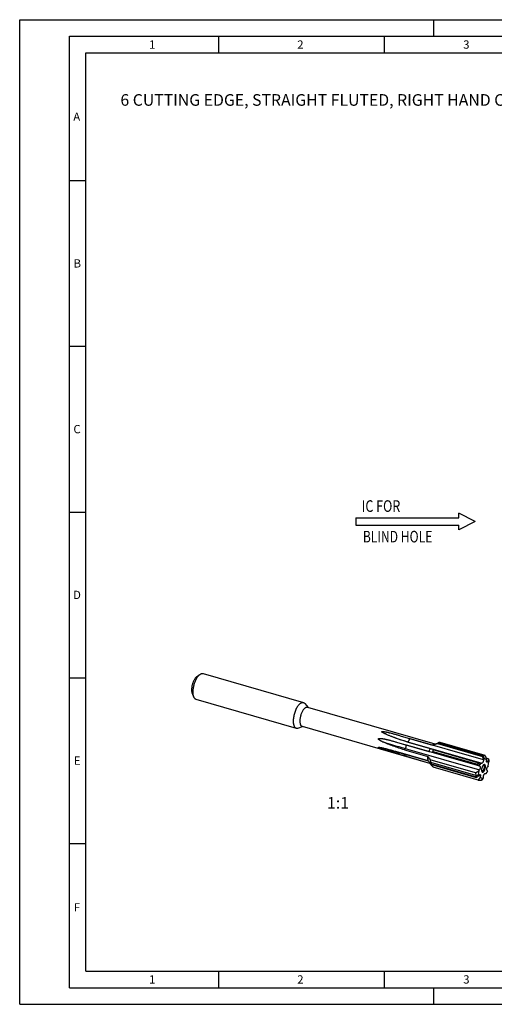
# Model space of a CAD drawing. Units: millimetres. Extents: x 0 to 420, y 0 to 297.
# Drawn here: x 0 to 143, y 0 to 297 of the extents above; entities that cross this region are included whole.
import ezdxf

# ---------------------------------------------------------------- set-up
doc = ezdxf.new("R2010")
doc.units = ezdxf.units.MM
doc.header["$LTSCALE"] = 23.1
for name, color, linetype in [('607329852-000-00-ED1_CL', 7, 'CONTINUOUS'), ('607329852-000-00-ED1_FORMAT', 7, 'CONTINUOUS'), ('607329852-000-00-ED1_TEXT', 7, 'CONTINUOUS'), ('607329852-000_CL', 7, 'CONTINUOUS')]:
    doc.layers.add(name, color=color, linetype=linetype)
doc.styles.get("Standard").update_dxf_attribs({"font": 'TXT.SHX', "width": 0.7})

# ---------------------------------------------------------------- blocks, each defined once
blk = doc.blocks.new('NOTE_IC_BL6', base_point=(119.5, 145.68))
at = {"layer": '607329852-000-00-ED1_CL', "color": 7, "linetype": 'CONTINUOUS'}
for p, q in [((101.5, 146.77), (101.5, 144.57)), ((101.5, 146.77), (132.5, 146.77)), ((137.5, 145.67), (132.5, 148.17)), ((132.5, 146.77), (132.5, 148.17)), ((137.5, 145.67), (132.5, 143.17)), ((101.5, 144.57), (132.5, 144.57)), ((132.5, 143.17), (132.5, 144.57))]:
    blk.add_line(p, q, dxfattribs=at)
at = {"layer": '607329852-000-00-ED1_CL', "color": 2, "linetype": 'CONTINUOUS'}
for s, width, p in [('IC FOR', 0.789683, (103.24, 148.54)), ('BLIND HOLE', 0.766667, (103.57, 139.32))]:
    blk.add_text(s, height=3.5, dxfattribs=dict(at, width=width)).set_placement(p)

msp = doc.modelspace()

# ---------------------------------------------------------------- linework, layer by layer
at = {"layer": '607329852-000-00-ED1_FORMAT', "color": 3, "linetype": 'CONTINUOUS'}
for p, q in [((0, 0), (0, 297)), ((0, 297), (420, 297)), ((125, 292), (125, 297)), ((15, 5), (15, 292)), ((15, 292), (415, 292)), ((60, 292), (60, 287)), ((110, 292), (110, 287)), ((15, 248.5), (20, 248.5)), ((15, 198.5), (20, 198.5)), ((15, 148.5), (20, 148.5)), ((15, 98.5), (20, 98.5)), ((15, 48.5), (20, 48.5)), ((60, 10), (60, 5)), ((110, 10), (110, 5)), ((15, 5), (415, 5)), ((125, 0), (125, 5)), ((0, 0), (420, 0))]:
    msp.add_line(p, q, dxfattribs=at)
at = {"layer": '607329852-000-00-ED1_FORMAT', "color": 7, "linetype": 'CONTINUOUS'}
for p, q in [((20, 10), (20, 287)), ((20, 287), (410, 287)), ((20, 10), (410, 10))]:
    msp.add_line(p, q, dxfattribs=at)
at = {"layer": '607329852-000_CL', "color": 7, "linetype": 'CONTINUOUS'}
for p, q in [((53.5068, 98.871), (54.4163, 99.5213)), ((55.3521, 99.763), (85.663, 91.013)), ((52.0473, 93.8151), (52.4703, 92.7801)), ((53.1333, 92.0769), (83.4442, 83.3269)), ((86.081, 90.729), (87.0622, 89.5683)), ((86.8856, 89.6192), (125.2708, 78.5384)), ((83.9492, 83.3444), (85.3981, 83.8036)), ((85.2215, 83.8546), (123.682, 72.752)), ((114.8674, 81.0172), (124.6153, 78.2032)), ((113.7183, 79.094), (123.4662, 76.28)), ((116.8206, 79.2138), (123.8535, 77.1835)), ((124.6153, 78.2032), (126.1228, 78.6384)), ((125.0685, 78.4743), (126.4484, 78.9117)), ((126.1228, 78.6384), (139.6328, 74.7384)), ((139.725, 74.8364), (126.2355, 78.7305)), ((139.9198, 74.9517), (126.3797, 78.8604)), ((140.4387, 75.0136), (126.8794, 78.9278)), ((113.4579, 76.3098), (123.2057, 73.4958)), ((116.1029, 76.782), (123.1358, 74.7517)), ((116.6287, 74.8041), (123.6616, 72.7739)), ((123.4662, 76.28), (124.5888, 76.0709)), ((124.5888, 76.0709), (138.0988, 72.1709)), ((124.6637, 76.2818), (138.1532, 72.3877)), ((138.3085, 72.8203), (124.7685, 76.7289)), ((138.3573, 72.9293), (124.7788, 76.849)), ((139.9792, 74.0384), (139.6328, 74.7384)), ((139.725, 74.8364), (139.8676, 74.8945)), ((139.9198, 74.9517), (139.8676, 74.8945)), ((139.8676, 74.8945), (140.2292, 74.1638)), ((139.9198, 74.9517), (140.4387, 75.0136)), ((140.4387, 75.0136), (140.9225, 73.8901)), ((140.7422, 74.3088), (141.5145, 74.0858)), ((123.2057, 73.4958), (124.241, 72.354)), ((137.5788, 69.8358), (123.9178, 73.7794)), ((137.6269, 69.0259), (124.0869, 72.9345)), ((124.2055, 72.5086), (137.6949, 68.6145)), ((124.241, 72.354), (137.751, 68.454)), ((138.3728, 67.6574), (124.8136, 71.5716)), ((138.0988, 72.1709), (138.7106, 71.9151)), ((138.1532, 72.3877), (138.273, 72.6293)), ((138.3085, 72.8203), (138.273, 72.6293)), ((138.273, 72.6293), (138.9115, 72.3623)), ((138.3573, 72.9293), (138.3085, 72.8203)), ((138.3573, 72.9293), (139.2101, 72.7493)), ((138.9115, 72.3623), (138.7106, 71.9151)), ((138.7106, 71.9151), (138.8618, 71.8262)), ((139.2101, 72.7493), (138.9115, 72.3623)), ((139.2101, 72.7493), (139.4542, 72.7166)), ((140.2292, 74.1638), (139.9792, 74.0384)), ((139.9792, 74.0384), (139.9792, 73.6963)), ((140.2292, 74.1638), (140.9225, 73.8901)), ((140.9225, 73.8901), (140.8854, 73.4938)), ((141.4046, 71.9423), (141.2018, 71.6389)), ((141.5354, 73.4987), (141.3498, 73.221)), ((141.4046, 71.9423), (141.5715, 73.092)), ((141.5145, 74.0858), (141.5354, 73.4987)), ((141.5296, 73.9372), (141.5497, 73.7048)), ((141.5715, 73.092), (141.5354, 73.4987)), ((141.5497, 73.7048), (141.5715, 73.092)), ((137.5788, 69.8358), (138.5538, 70.3976)), ((137.5788, 69.8358), (137.6269, 69.0259)), ((137.6269, 69.0259), (137.6855, 68.8438)), ((137.6855, 68.8438), (138.3869, 69.2479)), ((137.6949, 68.6145), (137.6855, 68.8438)), ((137.751, 68.454), (138.423, 68.8411)), ((138.3728, 67.6574), (139.0359, 68.4497)), ((138.5538, 70.3976), (138.3869, 69.2479)), ((138.3869, 69.2479), (138.423, 68.8411)), ((138.423, 68.8411), (138.6086, 69.1189)), ((138.5538, 70.3976), (138.7566, 70.701)), ((139.0359, 68.4497), (139.0729, 68.8461)), ((139.0359, 68.4497), (139.7292, 68.176)), ((139.9792, 68.3015), (139.9792, 68.6436)), ((140.5042, 69.6232), (140.7483, 69.5905)), ((140.7483, 69.5905), (141.0469, 69.9776)), ((141.0469, 69.9776), (141.2478, 70.4248)), ((141.2478, 70.4248), (141.0965, 70.5137)), ((138.3728, 67.6574), (139.2198, 67.6245)), ((139.2198, 67.6245), (139.3676, 67.6541)), ((139.3676, 67.6541), (139.7292, 68.176)), ((139.4995, 67.7153), (139.3676, 67.6541)), ((139.6328, 67.8015), (139.9792, 68.3015)), ((139.7292, 68.176), (139.9792, 68.3015))]:
    msp.add_line(p, q, dxfattribs=at)
at = {"layer": '607329852-000_CL', "color": 9, "linetype": 'CONTINUOUS'}
for p, q in [((138.8618, 71.8262), (116.465, 78.2916)), ((116.8206, 79.2138), (117.0574, 79.182)), ((117.0574, 79.182), (139.4542, 72.7166)), ((139.9792, 73.6963), (117.5824, 80.1617)), ((116.1029, 76.782), (116.3598, 77.1664)), ((116.3598, 77.1664), (138.7566, 70.701)), ((116.6287, 74.8041), (116.6761, 75.3115)), ((116.6761, 75.3115), (123.2908, 73.402)), ((141.3498, 73.221), (140.8805, 73.3565)), ((138.5309, 69.0026), (139.0729, 68.8461))]:
    msp.add_line(p, q, dxfattribs=at)
for centre, radius, start, end in [((134.0745, 137.2388), 59.412, 251.138176, 253.8836), ((243.4941, 518.2405), 457.9207, 253.536632, 253.894666), ((115.4614, 75.4261), 1.2201, 354.610993, 357.809691)]:
    msp.add_arc(centre, radius, start, end, dxfattribs=at)
at = {"layer": '607329852-000_CL', "color": 7, "linetype": 'CONTINUOUS'}
for centre, radius, start, end in [((127.7718, 76.7356), 2.5179, 127.599925, 130.913558), ((177.7666, 224.8703), 157.2196, 249.94537, 250.303925), ((133.1522, 73.1486), 9.0484, 159.740339, 161.157631), ((126.7899, 76.6154), 2.0246, 173.374618, 176.785967), ((127.3202, 73.1441), 3.1789, 191.531805, 194.390756)]:
    msp.add_arc(centre, radius, start, end, dxfattribs=at)
for major_axis, ratio, start_param, end_param in [((-1.5066, 4.3954), 0.46855809, 0.21441117, 0.27073978), ((-1.5327, 3.9641), 0.83316272, 0.83976434, 0.89609294), ((-0.2552, 4.2419), 0.03259002, -0.70162576, -0.64529715), ((3.644, 2.6733), 0.65127372, 2.91691109, 2.9732397), ((3.0838, 3.2589), 0.18753982, -2.51335702, -2.45702841)]:
    msp.add_ellipse((141.6353, 70.6919), major_axis=major_axis, ratio=ratio, start_param=start_param, end_param=end_param, dxfattribs=at)
for points, knots in [([(53.3766, 98.768), (53.309, 98.7095), (53.1751, 98.577), (52.9875, 98.3494), (52.8062, 98.0864), (52.6341, 97.7924), (52.4739, 97.472), (52.3284, 97.1304), (52.1998, 96.7732), (52.0903, 96.4061), (52.0017, 96.0353), (51.9354, 95.6667), (51.8924, 95.3063), (51.8735, 94.9601), (51.8789, 94.6335), (51.9086, 94.3317), (51.962, 94.0597), (52.0159, 93.892), (52.0473, 93.8151)], [0, 0, 0, 0, 0.05013492, 0.10531695, 0.16513388, 0.22898934, 0.29615145, 0.3657891, 0.43700216, 0.50884868, 0.58037023, 0.65061684, 0.71867201, 0.78367931, 0.84487117, 0.90160324, 0.95339731, 1, 1, 1, 1]), ([(54.2427, 99.384), (54.1525, 99.306), (53.9739, 99.1294), (53.7238, 98.8258), (53.4821, 98.4752), (53.2526, 98.0832), (53.0391, 97.656), (52.845, 97.2005), (52.6736, 96.7242), (52.5276, 96.2349), (52.4094, 95.7404), (52.321, 95.249), (52.2637, 94.7685), (52.2385, 94.3068), (52.2457, 93.8713), (52.2853, 93.469), (52.3565, 93.1063), (52.4283, 92.8827), (52.4703, 92.7801)], [0, 0, 0, 0, 0.05013478, 0.10531696, 0.16513387, 0.22898932, 0.29615146, 0.36578909, 0.43700215, 0.50884867, 0.58037022, 0.65061683, 0.71867203, 0.78367929, 0.84487116, 0.90160326, 0.95339729, 1, 1, 1, 1]), ([(53.3766, 98.768), (53.3874, 98.7773), (53.4296, 98.8131), (53.4734, 98.847), (53.5068, 98.871)], [0, 0, 0, 0, 0.25722823, 1, 1, 1, 1]), ([(54.2427, 99.384), (54.257, 99.3965), (54.3133, 99.4442), (54.3717, 99.4894), (54.4163, 99.5213)], [0, 0, 0, 0, 0.25723522, 1, 1, 1, 1]), ([(54.4163, 99.5213), (54.4947, 99.5774), (54.6505, 99.6738), (54.8589, 99.7552), (55.0197, 99.7873), (55.1343, 99.7955), (55.2455, 99.7882), (55.3173, 99.7731), (55.3521, 99.763)], [0, 0, 0, 0, 0.28957667, 0.54735291, 0.66650417, 0.78062692, 0.8912236, 1, 1, 1, 1]), ([(52.4703, 92.7801), (52.5067, 92.6908), (52.5872, 92.5263), (52.7201, 92.3463), (52.8391, 92.2334), (52.9317, 92.1655), (53.0296, 92.1123), (53.0985, 92.0869), (53.1333, 92.0769)], [0, 0, 0, 0, 0.28957792, 0.5473537, 0.66650467, 0.78062721, 0.89122373, 1, 1, 1, 1]), ([(84.5536, 90.634), (84.44, 90.5357), (84.2164, 90.3071), (83.9097, 89.9073), (83.6188, 89.4392), (83.351, 88.9145), (83.113, 88.3462), (82.9108, 87.7484), (82.7495, 87.1362), (82.6331, 86.525), (82.5646, 85.93), (82.5455, 85.3663), (82.5718, 84.923), (82.6199, 84.5964), (82.6673, 84.374), (82.7266, 84.1693), (82.7976, 83.9834), (82.8797, 83.8176), (82.9728, 83.6728), (83.0762, 83.5501), (83.1895, 83.4502), (83.312, 83.3741), (83.3998, 83.3397), (83.4442, 83.3269)], [0, 0, 0, 0, 0.0553811, 0.1174966, 0.18552914, 0.25832722, 0.33451075, 0.41255292, 0.49085077, 0.56779107, 0.64181567, 0.71149001, 0.77558044, 0.80523762, 0.83318008, 0.85936007, 0.88376917, 0.90644728, 0.92749341, 0.94707779, 0.96545251, 0.98295549, 1, 1, 1, 1]), ([(86.0536, 89.335), (85.9684, 89.2613), (85.8007, 89.0898), (85.5706, 88.7899), (85.3525, 88.4389), (85.1516, 88.0453), (84.9731, 87.6191), (84.8215, 87.1708), (84.7005, 86.7116), (84.6132, 86.2532), (84.5618, 85.807), (84.5475, 85.3841), (84.5707, 84.9951), (84.6221, 84.6979), (84.6833, 84.4864), (84.7518, 84.3073), (84.8383, 84.1494), (84.9455, 84.022), (85.0305, 83.9471), (85.1224, 83.8901), (85.1882, 83.8642), (85.2215, 83.8546)], [0, 0, 0, 0, 0.05538654, 0.11750805, 0.18554722, 0.2583524, 0.33454336, 0.41259314, 0.49089862, 0.56784642, 0.64187823, 0.71155937, 0.77565606, 0.83323171, 0.85941425, 0.88382573, 0.92748635, 0.94707263, 0.96544914, 0.98295383, 1, 1, 1, 1]), ([(84.5536, 90.634), (84.6453, 90.7135), (84.7868, 90.8204), (84.9865, 90.93), (85.1291, 90.9892), (85.2689, 91.0277), (85.4052, 91.0453), (85.5372, 91.0416), (85.6221, 91.0248), (85.663, 91.013)], [0, 0, 0, 0, 0.29832077, 0.43307624, 0.55893051, 0.67691521, 0.78846698, 0.89543116, 1, 1, 1, 1]), ([(85.663, 91.013), (85.702, 91.0017), (85.7793, 90.9724), (85.8883, 90.9096), (85.9903, 90.8281), (86.0516, 90.7637), (86.081, 90.729)], [0, 0, 0, 0, 0.23807666, 0.48114571, 0.73381016, 1, 1, 1, 1]), ([(86.0536, 89.335), (86.1224, 89.3946), (86.2285, 89.4748), (86.3782, 89.557), (86.4852, 89.6014), (86.5901, 89.6303), (86.6923, 89.6434), (86.7913, 89.6407), (86.855, 89.6281), (86.8856, 89.6192)], [0, 0, 0, 0, 0.29832139, 0.43307597, 0.55893055, 0.67691514, 0.78846694, 0.89543114, 1, 1, 1, 1]), ([(83.4442, 83.3269), (83.4832, 83.3156), (83.5642, 83.2992), (83.6899, 83.2943), (83.8197, 83.3088), (83.9059, 83.3307), (83.9492, 83.3444)], [0, 0, 0, 0, 0.23807665, 0.48114567, 0.73381011, 1, 1, 1, 1]), ([(109.4797, 79.2096), (109.4113, 79.2412), (109.275, 79.3058), (109.1063, 79.3903), (108.9726, 79.4609), (108.8731, 79.5156), (108.7745, 79.5724), (108.6772, 79.6318), (108.5815, 79.6945), (108.5039, 79.7502), (108.4438, 79.7978), (108.3999, 79.8355), (108.3579, 79.8756), (108.3187, 79.9191), (108.2899, 79.9592), (108.2719, 79.9948), (108.2622, 80.0236), (108.2589, 80.0543), (108.2648, 80.0847), (108.2802, 80.1112), (108.3014, 80.1321), (108.3256, 80.1484), (108.3598, 80.1656), (108.4047, 80.1809), (108.4598, 80.1933), (108.5155, 80.2018), (108.5713, 80.2074), (108.6458, 80.212), (108.7391, 80.2134), (108.8508, 80.2103), (108.9623, 80.2037), (109.0735, 80.1944), (109.2214, 80.1789), (109.4057, 80.155), (109.6259, 80.1208), (109.8453, 80.0824), (110.064, 80.0406), (110.2821, 79.9959), (110.4995, 79.9488), (110.7887, 79.8832), (111.1489, 79.7968), (111.5797, 79.6876), (112.0091, 79.5741), (112.4375, 79.4573), (112.865, 79.338), (113.2919, 79.2167), (113.5762, 79.135), (113.7183, 79.094)], [0, 0, 0, 0, 0.03151825, 0.06309381, 0.07890788, 0.09474282, 0.11060268, 0.12649344, 0.14242452, 0.15841172, 0.16643588, 0.17448791, 0.18257817, 0.19072428, 0.19895819, 0.20313146, 0.20735268, 0.21161907, 0.21588769, 0.22009092, 0.22420524, 0.2282501, 0.23224965, 0.24016619, 0.24803031, 0.25586645, 0.26368581, 0.27149421, 0.28708881, 0.30266627, 0.31823237, 0.33379012, 0.3493413, 0.38042704, 0.4114956, 0.44254921, 0.47358928, 0.50461698, 0.5356333, 0.56663911, 0.62862178, 0.69057127, 0.75249306, 0.81439234, 0.87627385, 0.93814181, 1, 1, 1, 1]), ([(110.3686, 81.5453), (110.304, 81.5738), (110.2076, 81.6173), (110.0803, 81.677), (109.9858, 81.7225), (109.8925, 81.7689), (109.8004, 81.8164), (109.7099, 81.8652), (109.6214, 81.9154), (109.5356, 81.9674), (109.4668, 82.0131), (109.4144, 82.0514), (109.3772, 82.081), (109.3427, 82.1118), (109.3119, 82.1443), (109.2908, 82.1738), (109.2799, 82.1994), (109.2765, 82.2196), (109.281, 82.2409), (109.2958, 82.2598), (109.3182, 82.274), (109.3451, 82.2843), (109.3742, 82.2916), (109.4145, 82.2983), (109.4655, 82.3024), (109.5268, 82.3036), (109.5877, 82.3021), (109.6482, 82.2988), (109.7083, 82.2942), (109.768, 82.2884), (109.847, 82.2795), (109.945, 82.2666), (110.0618, 82.249), (110.1776, 82.2296), (110.2926, 82.209), (110.407, 82.1873), (110.5584, 82.1572), (110.7464, 82.1176), (110.9707, 82.0677), (111.1934, 82.0159), (111.4148, 81.9626), (111.6351, 81.908), (111.9272, 81.834), (112.2904, 81.7392), (112.7239, 81.6226), (113.1553, 81.5039), (113.585, 81.3837), (114.0134, 81.2624), (114.4407, 81.1401), (114.7252, 81.0582), (114.8674, 81.0172)], [0, 0, 0, 0, 0.02988516, 0.04474415, 0.05953633, 0.07425052, 0.08887198, 0.10338053, 0.11774723, 0.13192817, 0.14585224, 0.15268281, 0.15939395, 0.16594742, 0.1722828, 0.1783057, 0.18117852, 0.18398095, 0.18685476, 0.19009682, 0.19385647, 0.19796354, 0.20222722, 0.20654968, 0.21522499, 0.22387141, 0.23246819, 0.24101541, 0.24951741, 0.25797899, 0.26640448, 0.28316121, 0.29981141, 0.31637237, 0.33285726, 0.34927607, 0.36563654, 0.39820588, 0.43060286, 0.46285397, 0.49497997, 0.52699724, 0.55891881, 0.62251613, 0.68584082, 0.74894742, 0.81188139, 0.87468057, 0.93737739, 1, 1, 1, 1]), ([(116.8206, 79.2138), (115.7105, 79.5342), (114.067, 80.066), (111.9278, 80.879), (110.8831, 81.3179), (110.3686, 81.5453)], [0, 0, 0, 0, 0.50495778, 0.75415561, 1, 1, 1, 1]), ([(109.7528, 76.8914), (109.7069, 76.9067), (109.6149, 76.9376), (109.477, 76.9846), (109.3388, 77.0325), (109.2003, 77.0815), (109.0615, 77.1318), (108.9224, 77.1837), (108.7832, 77.2378), (108.6439, 77.2948), (108.5285, 77.3457), (108.4377, 77.3902), (108.3825, 77.4202), (108.3411, 77.4464), (108.3176, 77.4637), (108.3017, 77.4783), (108.2925, 77.4888), (108.2864, 77.4988), (108.2838, 77.5083), (108.2852, 77.5167), (108.2899, 77.5233), (108.2965, 77.5284), (108.3078, 77.534), (108.3247, 77.5387), (108.347, 77.5421), (108.3712, 77.544), (108.3968, 77.5448), (108.4235, 77.5447), (108.4603, 77.5435), (108.5077, 77.5405), (108.5656, 77.5351), (108.6247, 77.5285), (108.6847, 77.5207), (108.7454, 77.512), (108.7861, 77.5057), (108.8065, 77.5025)], [0, 0, 0, 0, 0.06772841, 0.13568858, 0.20390547, 0.2724101, 0.34124175, 0.41045101, 0.48010307, 0.55027376, 0.62099376, 0.65647472, 0.69169892, 0.70886529, 0.72508664, 0.73246176, 0.73899922, 0.74444364, 0.74878888, 0.75244522, 0.75600605, 0.75984309, 0.76406445, 0.77356315, 0.78417698, 0.79558851, 0.8075856, 0.82002866, 0.83282293, 0.85921426, 0.88640799, 0.91419674, 0.9424477, 0.97107033, 1, 1, 1, 1]), ([(108.8065, 77.5025), (108.8997, 77.4877), (109.0874, 77.4539), (109.4667, 77.3767), (109.9466, 77.2669), (110.5259, 77.1229), (111.1091, 76.9699), (111.6946, 76.8105), (112.4783, 76.5915), (113.0658, 76.423), (113.4579, 76.3098)], [0, 0, 0, 0, 0.05889549, 0.11909367, 0.24175206, 0.36624468, 0.49187434, 0.61827125, 0.74519593, 1, 1, 1, 1]), ([(116.1029, 76.782), (115.542, 76.9439), (114.422, 77.287), (112.7557, 77.8585), (111.1031, 78.4923), (110.0172, 78.961), (109.4797, 79.2096)], [0, 0, 0, 0, 0.24806856, 0.49761613, 0.74840271, 1, 1, 1, 1]), ([(124.6153, 78.2032), (124.6524, 78.2353), (124.7264, 78.2949), (124.8735, 78.3935), (124.9902, 78.4494), (125.0685, 78.4743)], [0, 0, 0, 0, 0.27724661, 0.53585802, 1, 1, 1, 1]), ([(126.3797, 78.8604), (126.3501, 78.842), (126.2971, 78.8037), (126.2528, 78.7552), (126.2355, 78.7305)], [0, 0, 0, 0, 0.5365879, 1, 1, 1, 1]), ([(126.4484, 78.9117), (126.4393, 78.9088), (126.4229, 78.9026), (126.4021, 78.8906), (126.3874, 78.8767), (126.3815, 78.8658), (126.3797, 78.8604)], [0, 0, 0, 0, 0.32487456, 0.58975794, 0.80857537, 1, 1, 1, 1]), ([(126.8794, 78.9278), (126.8312, 78.931), (126.7425, 78.9354), (126.6217, 78.9357), (126.5366, 78.9299), (126.4818, 78.9208), (126.4588, 78.915), (126.4484, 78.9117)], [0, 0, 0, 0, 0.33519336, 0.61499961, 0.8360431, 0.9248465, 1, 1, 1, 1]), ([(116.6287, 74.8041), (116.0653, 74.9667), (114.9309, 75.2963), (113.2197, 75.8018), (111.4889, 76.3281), (110.3324, 76.6979), (109.7528, 76.8914)], [0, 0, 0, 0, 0.24479806, 0.49314105, 0.74489688, 1, 1, 1, 1]), ([(123.1358, 74.7517), (123.1254, 74.6356), (123.1124, 74.4095), (123.1169, 74.0811), (123.1457, 73.7776), (123.1826, 73.5859), (123.2057, 73.4958)], [0, 0, 0, 0, 0.27678757, 0.53744973, 0.77921139, 1, 1, 1, 1]), ([(123.1358, 74.7517), (123.2629, 74.5875), (123.5215, 74.2617), (123.785, 73.9399), (123.9178, 73.7794)], [0, 0, 0, 0, 0.49922225, 1, 1, 1, 1]), ([(123.8535, 77.1835), (123.7783, 77.0415), (123.6375, 76.7448), (123.5202, 76.4382), (123.4662, 76.28)], [0, 0, 0, 0, 0.49020941, 1, 1, 1, 1]), ([(124.7685, 76.7289), (124.7433, 76.6559), (124.7009, 76.5083), (124.6736, 76.3572), (124.6637, 76.2818)], [0, 0, 0, 0, 0.50419099, 1, 1, 1, 1]), ([(123.6616, 72.7739), (123.8511, 72.5709), (124.2333, 72.1684), (124.6198, 71.77), (124.8136, 71.5716)], [0, 0, 0, 0, 0.50030038, 1, 1, 1, 1]), ([(123.9178, 73.7794), (123.9224, 73.6375), (123.9594, 73.3502), (124.039, 73.0725), (124.0869, 72.9345)], [0, 0, 0, 0, 0.49278968, 1, 1, 1, 1]), ([(124.0869, 72.9345), (124.0932, 72.8991), (124.1229, 72.7546), (124.1667, 72.6132), (124.2055, 72.5086)], [0, 0, 0, 0, 0.24380316, 1, 1, 1, 1]), ([(138.8618, 71.8262), (138.874, 71.8191), (138.8973, 71.8001), (138.926, 71.7621), (138.9494, 71.7142), (138.9675, 71.6572), (138.98, 71.5921), (138.9892, 71.4922), (138.9846, 71.3547), (138.957, 71.1829), (138.9086, 71.0097), (138.8428, 70.8469), (138.7871, 70.7466), (138.7566, 70.701)], [0, 0, 0, 0, 0.03502656, 0.07388944, 0.11777304, 0.16720024, 0.22222302, 0.28256026, 0.4167145, 0.56354093, 0.71521164, 0.86335803, 1, 1, 1, 1]), ([(139.9792, 72.186), (139.9498, 72.1605), (139.8916, 72.1021), (139.8108, 72.0009), (139.7334, 71.8833), (139.6345, 71.7038), (139.5303, 71.4554), (139.4415, 71.1421), (139.4002, 70.877), (139.3907, 70.6739), (139.3954, 70.5349), (139.4117, 70.4084), (139.4392, 70.2969), (139.4775, 70.2024), (139.5121, 70.1486), (139.5312, 70.1261)], [0, 0, 0, 0, 0.05225995, 0.11027078, 0.17346903, 0.24104592, 0.38521137, 0.53381226, 0.67720901, 0.74414241, 0.80655372, 0.86366867, 0.91496863, 0.96029429, 1, 1, 1, 1]), ([(139.9792, 73.6963), (139.9792, 73.6404), (139.9702, 73.5245), (139.9353, 73.3509), (139.8808, 73.18), (139.81, 73.023), (139.7391, 72.9081), (139.6772, 72.8326), (139.6318, 72.7875), (139.5861, 72.7526), (139.541, 72.7283), (139.4969, 72.7155), (139.4678, 72.7148), (139.4542, 72.7166)], [0, 0, 0, 0, 0.1407403, 0.29177481, 0.44489699, 0.59167147, 0.72437825, 0.7835681, 0.83724822, 0.88524295, 0.92775643, 0.96552579, 1, 1, 1, 1]), ([(140.0012, 72.2043), (140.0122, 72.2009), (140.0339, 72.1917), (140.0753, 72.1647), (140.1214, 72.1142), (140.1639, 72.0343), (140.195, 71.9354), (140.2143, 71.8198), (140.2214, 71.6901), (140.2162, 71.5493), (140.1925, 71.3486), (140.134, 71.0955), (140.0429, 70.8533), (139.9522, 70.676), (139.8797, 70.5597), (139.8033, 70.4602), (139.7476, 70.4034), (139.7194, 70.3789)], [0, 0, 0, 0, 0.0170539, 0.03462133, 0.07272259, 0.11668957, 0.16753518, 0.22535264, 0.28961778, 0.35938763, 0.43343114, 0.5884213, 0.74223964, 0.81486578, 0.88273764, 0.94471705, 1, 1, 1, 1]), ([(139.9792, 70.1539), (140.0164, 70.1861), (140.0894, 70.2622), (140.1884, 70.3962), (140.281, 70.554), (140.3645, 70.7306), (140.4363, 70.9206), (140.4941, 71.1184), (140.5362, 71.3176), (140.5614, 71.5123), (140.5687, 71.6964), (140.5582, 71.8644), (140.53, 72.0113), (140.4909, 72.117), (140.4503, 72.1856), (140.4172, 72.2271), (140.3806, 72.2603), (140.3405, 72.285), (140.2974, 72.3007), (140.2352, 72.3096), (140.1872, 72.3017), (140.1564, 72.292)], [0, 0, 0, 0, 0.05824229, 0.1242058, 0.19676055, 0.27433404, 0.3550679, 0.43693945, 0.51786945, 0.59582546, 0.66892857, 0.73557345, 0.79457932, 0.84541004, 0.86789733, 0.88863298, 0.90792047, 0.92618551, 0.94396143, 0.96184083, 1, 1, 1, 1]), ([(140.1564, 72.292), (140.1258, 72.2823), (140.0628, 72.252), (140.0072, 72.2102), (139.9792, 72.186)], [0, 0, 0, 0, 0.46437177, 1, 1, 1, 1]), ([(141.036, 73.0144), (141.0218, 73.0185), (140.9936, 73.0323), (140.958, 73.0667), (140.9287, 73.1137), (140.906, 73.1721), (140.89, 73.2409), (140.881, 73.3187), (140.8791, 73.4042), (140.8826, 73.4633), (140.8854, 73.4938)], [0, 0, 0, 0, 0.08273817, 0.17237773, 0.27399444, 0.39022984, 0.52194238, 0.66853546, 0.82860819, 1, 1, 1, 1]), ([(141.0965, 70.5137), (141.0844, 70.5208), (141.0611, 70.5398), (141.0324, 70.5778), (141.0089, 70.6257), (140.9909, 70.6826), (140.9784, 70.7477), (140.9692, 70.8476), (140.9738, 70.9851), (141.0014, 71.157), (141.0498, 71.3301), (141.1156, 71.4929), (141.1713, 71.5933), (141.2018, 71.6389)], [0, 0, 0, 0, 0.03502656, 0.07388944, 0.11777304, 0.16720024, 0.22222302, 0.28256026, 0.4167145, 0.56354093, 0.71521164, 0.86335803, 1, 1, 1, 1]), ([(141.3498, 73.221), (141.3259, 73.1853), (141.2881, 73.1357), (141.2314, 73.0805), (141.1905, 73.049), (141.1501, 73.0261), (141.1104, 73.0122), (141.0721, 73.0076), (141.0475, 73.0111), (141.036, 73.0144)], [0, 0, 0, 0, 0.32396963, 0.46662383, 0.59563845, 0.71144963, 0.81540044, 0.91023425, 1, 1, 1, 1]), ([(138.6086, 69.1189), (138.6324, 69.1546), (138.6703, 69.2041), (138.727, 69.2594), (138.7678, 69.2908), (138.8083, 69.3138), (138.8479, 69.3277), (138.8863, 69.3322), (138.9109, 69.3287), (138.9224, 69.3254)], [0, 0, 0, 0, 0.32396963, 0.46662383, 0.59563845, 0.71144963, 0.81540044, 0.91023425, 1, 1, 1, 1]), ([(138.9224, 69.3254), (138.9365, 69.3213), (138.9648, 69.3075), (139.0004, 69.2732), (139.0297, 69.2262), (139.0524, 69.1678), (139.0684, 69.099), (139.0774, 69.0211), (139.0792, 68.9357), (139.0758, 68.8766), (139.0729, 68.8461)], [0, 0, 0, 0, 0.08273817, 0.17237773, 0.27399444, 0.39022984, 0.52194238, 0.66853546, 0.82860819, 1, 1, 1, 1]), ([(139.4467, 70.2829), (139.4671, 70.2776), (139.512, 70.2738), (139.5811, 70.2898), (139.6521, 70.3255), (139.6968, 70.3594), (139.7194, 70.3789)], [0, 0, 0, 0, 0.21114248, 0.44097492, 0.70178328, 1, 1, 1, 1]), ([(139.5312, 70.1261), (139.5443, 70.1105), (139.5724, 70.0827), (139.6219, 70.0521), (139.676, 70.0352), (139.7337, 70.0323), (139.7938, 70.0433), (139.8557, 70.0677), (139.9186, 70.1049), (139.9589, 70.1364), (139.9792, 70.1539)], [0, 0, 0, 0, 0.11988792, 0.2316941, 0.34030325, 0.45117364, 0.56935182, 0.69873161, 0.84183953, 1, 1, 1, 1]), ([(139.9792, 68.6436), (139.9792, 68.6995), (139.9882, 68.8154), (140.023, 68.9889), (140.0776, 69.1599), (140.1483, 69.3168), (140.2193, 69.4317), (140.2812, 69.5073), (140.3266, 69.5524), (140.3722, 69.5873), (140.4174, 69.6115), (140.4615, 69.6244), (140.4906, 69.6251), (140.5042, 69.6232)], [0, 0, 0, 0, 0.1407403, 0.29177481, 0.44489699, 0.59167147, 0.72437825, 0.7835681, 0.83724822, 0.88524295, 0.92775643, 0.96552579, 1, 1, 1, 1])]:
    msp.add_open_spline(points, degree=3, knots=knots, dxfattribs=at)
at = {"layer": '607329852-000_CL', "color": 9, "linetype": 'CONTINUOUS'}
for points, knots in [([(110.3686, 81.5453), (110.9208, 81.3142), (113.1153, 80.4314), (115.3599, 79.6721), (117.0574, 79.182)], [0, 0, 0, 0, 0.25305851, 1, 1, 1, 1]), ([(109.4797, 79.2096), (110.0627, 79.0319), (112.3522, 78.3382), (114.6468, 77.6609), (116.3598, 77.1664)], [0, 0, 0, 0, 0.25473138, 1, 1, 1, 1]), ([(116.465, 78.2916), (116.4771, 78.2845), (116.5005, 78.2655), (116.5292, 78.2275), (116.5526, 78.1796), (116.5707, 78.1227), (116.5832, 78.0575), (116.5924, 77.9577), (116.5878, 77.8201), (116.5601, 77.6483), (116.5118, 77.4751), (116.446, 77.3123), (116.3902, 77.212), (116.3598, 77.1664)], [0, 0, 0, 0, 0.03502656, 0.07388944, 0.11777304, 0.16720024, 0.22222302, 0.28256026, 0.4167145, 0.56354093, 0.71521163, 0.86335803, 1, 1, 1, 1]), ([(117.5824, 80.1617), (117.5824, 80.1058), (117.5733, 79.9899), (117.5385, 79.8163), (117.4839, 79.6454), (117.4132, 79.4884), (117.3422, 79.3735), (117.2804, 79.298), (117.2349, 79.2529), (117.1893, 79.218), (117.1442, 79.1938), (117.1001, 79.1809), (117.0709, 79.1802), (117.0574, 79.182)], [0, 0, 0, 0, 0.1407403, 0.29177481, 0.44489699, 0.59167147, 0.72437825, 0.78356809, 0.83724822, 0.88524295, 0.92775643, 0.96552579, 1, 1, 1, 1]), ([(109.7528, 76.8914), (110.3437, 76.7902), (112.6721, 76.3593), (114.9773, 75.8019), (116.6761, 75.3115)], [0, 0, 0, 0, 0.2532182, 1, 1, 1, 1])]:
    msp.add_open_spline(points, degree=3, knots=knots, dxfattribs=at)

# ---------------------------------------------------------------- block references
at = {"layer": '607329852-000-00-ED1_CL', "color": 3, "linetype": 'CONTINUOUS'}
msp.add_blockref('NOTE_IC_BL6', (119.4969, 145.6791), dxfattribs=at)

# ---------------------------------------------------------------- texts
at = {"layer": '607329852-000-00-ED1_FORMAT', "color": 2, "linetype": 'CONTINUOUS', "char_height": 2.5, "attachment_point": 1, "line_spacing_factor": 0.9}
for s, insert, width in [('1', (39.0476, 290.75), 2.857143), ('2', (83.7798, 290.75), 3.660714), ('3', (133.869, 290.75), 3.392857), ('A', (16.1905, 269), 3.928571), ('B', (16.2798, 224.75), 3.660714), ('C', (16.2202, 174.75), 3.839286), ('D', (16.131, 124.75), 4.107143), ('E', (16.369, 74.75), 3.392857), ('F', (16.369, 30.5), 3.392857), ('1', (39.0476, 8.75), 2.857143), ('2', (83.7798, 8.75), 3.660714), ('3', (133.869, 8.75), 3.392857)]:
    msp.add_mtext(s, dxfattribs=dict(at, insert=insert, width=width))
at = {"layer": '607329852-000-00-ED1_TEXT', "color": 2, "linetype": 'CONTINUOUS', "char_height": 3.5, "line_spacing_factor": 0.9}
for s, insert, width, attachment_point in [('6 CUTTING EDGE, STRAIGHT FLUTED, RIGHT HAND CUTTING', (30.4066, 274.5401), 210, 1), ('1:1', (99.3926, 62.5153), 7.875, 3)]:
    msp.add_mtext(s, dxfattribs=dict(at, insert=insert, width=width, attachment_point=attachment_point))

doc.saveas('drawing.dxf')
